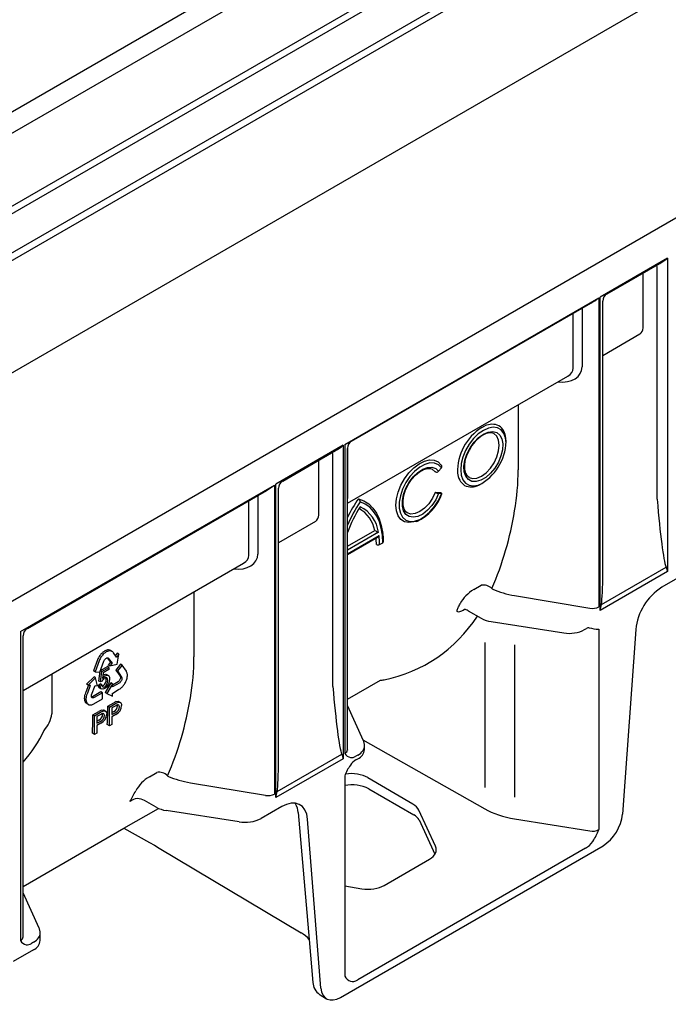
# Model space of a CAD drawing. Extents: x 384 to 2095, y 1444 to 3061.
# Drawn here: x 1396 to 1475, y 1842 to 1961 of the extents above; entities that cross this region are included whole.
import ezdxf

# ---------------------------------------------------------------- set-up
doc = ezdxf.new("R2010")
doc.units = 0
doc.header["$LTSCALE"] = 7
doc.header["$MEASUREMENT"] = 0
doc.layers.add('DUENN-18', color=10, linetype='CONTINUOUS')
doc.layers.add('SICHTBAR', color=10, linetype='CONTINUOUS')

msp = doc.modelspace()

# ---------------------------------------------------------------- linework, layer by layer
at = {"layer": 'DUENN-18', "color": 1}
for p, q in [((1242.572, 1859.211), (1634.308, 2085.356)), ((1243.852, 1851.129), (1631.917, 2075.154)), ((1244.369, 1850.523), (1632.631, 2074.662)), ((1293.665, 1859.756), (1639.204, 2059.232)), ((1364.603, 1915.184), (1528.339, 2009.707)), ((1364.862, 1914.429), (1528.928, 2009.142)), ((1474.44, 1932.233), (1466.292, 1927.529)), ((1474.44, 1932.233), (1474.44, 1894.372)), ((1467.13, 1927.919), (1473.488, 1931.59)), ((1473.189, 1903.097), (1473.189, 1930.975)), ((1471.473, 1923.794), (1471.473, 1930.427)), ((1435.441, 1909.719), (1466.118, 1927.429)), ((1466.118, 1927.429), (1466.118, 1890.097)), ((1466.292, 1889.668), (1466.292, 1927.529)), ((1436.275, 1910.107), (1465.165, 1926.785)), ((1464.121, 1926.182), (1464.121, 1919.097)), ((1466.616, 1894.236), (1466.616, 1927.037)), ((1463.05, 1918.932), (1463.05, 1925.564)), ((1471.091, 1923.03), (1466.616, 1920.447)), ((1435.766, 1902.619), (1462.375, 1917.98)), ((1456.397, 1914.529), (1456.397, 1906.662)), ((1451.994, 1911.765), (1452.377, 1911.957)), ((1454.932, 1910.069), (1454.907, 1910.497)), ((1435.267, 1909.619), (1427.118, 1904.915)), ((1435.267, 1909.619), (1435.267, 1871.758)), ((1435.441, 1909.719), (1435.441, 1872.388)), ((1427.956, 1905.305), (1434.314, 1908.975)), ((1434.015, 1880.482), (1434.015, 1908.361)), ((1435.766, 1909.261), (1435.766, 1903.181)), ((1435.766, 1872.848), (1435.766, 1909.216)), ((1432.299, 1901.18), (1432.299, 1907.812)), ((1445.992, 1906.736), (1446.377, 1906.419)), ((1446.417, 1906.396), (1446.377, 1906.419)), ((1446.782, 1906.494), (1447.121, 1906.916)), ((1396.267, 1887.105), (1426.944, 1904.814)), ((1426.944, 1904.814), (1426.944, 1867.483)), ((1427.118, 1867.054), (1427.118, 1904.915)), ((1449.877, 1904.796), (1449.916, 1904.774)), ((1397.105, 1887.495), (1425.991, 1904.171)), ((1424.947, 1903.568), (1424.947, 1896.483)), ((1427.443, 1871.621), (1427.443, 1904.423)), ((1447.056, 1903.87), (1446.377, 1903.931)), ((1446.417, 1903.908), (1446.377, 1903.931)), ((1447.121, 1903.75), (1446.782, 1903.78)), ((1447.095, 1903.848), (1447.056, 1903.87)), ((1423.877, 1896.317), (1423.877, 1902.95)), ((1431.918, 1900.416), (1427.443, 1897.832)), ((1435.766, 1897.42), (1439.072, 1899.329)), ((1439.513, 1899.132), (1435.766, 1896.968)), ((1435.766, 1896.516), (1439.583, 1898.719)), ((1435.766, 1896.422), (1439.406, 1898.523)), ((1439.654, 1897.63), (1440.046, 1897.856)), ((1396.592, 1880.004), (1423.201, 1895.365)), ((1474.44, 1894.372), (1466.292, 1889.668)), ((1466.444, 1890.407), (1474.25, 1894.913)), ((1451.024, 1892.193), (1451.911, 1892.705)), ((1417.223, 1891.914), (1417.223, 1884.047)), ((1455.969, 1891.466), (1465.047, 1889.945)), ((1449.9, 1889.775), (1449.74, 1889.682)), ((1450.338, 1889.641), (1451.938, 1888.718)), ((1453.123, 1888.319), (1461.918, 1886.959)), ((1396.267, 1887.105), (1396.267, 1849.773)), ((1464.42, 1887.358), (1464.646, 1887.488)), ((1466.118, 1887.395), (1466.118, 1863.185)), ((1396.592, 1856.319), (1396.592, 1886.606)), ((1452.347, 1885.784), (1452.347, 1868.262)), ((1455.969, 1885.532), (1455.969, 1867.128)), ((1405.985, 1884.374), (1405.927, 1884.305)), ((1406.084, 1884.487), (1405.985, 1884.374)), ((1406.163, 1884.562), (1406.084, 1884.487)), ((1406.215, 1884.608), (1406.163, 1884.562)), ((1406.28, 1884.374), (1406.18, 1884.261)), ((1406.3, 1884.671), (1406.215, 1884.608)), ((1406.359, 1884.449), (1406.28, 1884.374)), ((1406.372, 1884.723), (1406.3, 1884.671)), ((1406.411, 1884.495), (1406.359, 1884.449)), ((1406.446, 1884.772), (1406.372, 1884.723)), ((1406.496, 1884.558), (1406.411, 1884.495)), ((1406.522, 1884.804), (1406.446, 1884.772)), ((1406.568, 1884.61), (1406.496, 1884.558)), ((1406.595, 1884.84), (1406.522, 1884.804)), ((1406.642, 1884.659), (1406.568, 1884.61)), ((1406.702, 1884.877), (1406.595, 1884.84)), ((1406.718, 1884.691), (1406.642, 1884.659)), ((1406.772, 1884.89), (1406.702, 1884.877)), ((1406.791, 1884.727), (1406.718, 1884.691)), ((1406.845, 1884.897), (1406.772, 1884.89)), ((1406.898, 1884.764), (1406.791, 1884.727)), ((1406.88, 1884.897), (1406.845, 1884.897)), ((1406.927, 1884.894), (1406.88, 1884.897)), ((1406.968, 1884.777), (1406.898, 1884.764)), ((1406.97, 1884.888), (1406.927, 1884.894)), ((1407.041, 1884.784), (1406.968, 1884.777)), ((1407.021, 1884.876), (1406.97, 1884.888)), ((1407.07, 1884.86), (1407.021, 1884.876)), ((1407.076, 1884.784), (1407.041, 1884.784)), ((1407.134, 1884.835), (1407.07, 1884.86)), ((1407.123, 1884.781), (1407.076, 1884.784)), ((1407.166, 1884.775), (1407.123, 1884.781)), ((1407.329, 1884.722), (1407.134, 1884.835)), ((1407.217, 1884.763), (1407.166, 1884.775)), ((1407.266, 1884.747), (1407.217, 1884.763)), ((1407.329, 1884.722), (1407.266, 1884.747)), ((1407.412, 1884.655), (1407.329, 1884.722)), ((1407.473, 1884.583), (1407.412, 1884.655)), ((1407.513, 1884.534), (1407.473, 1884.583)), ((1407.878, 1884.037), (1407.513, 1884.534)), ((1407.969, 1884.489), (1407.751, 1884.211)), ((1408.165, 1884.376), (1407.897, 1884.035)), ((1408.165, 1884.376), (1407.969, 1884.489)), ((1407.972, 1883.185), (1408.165, 1884.376)), ((1405.589, 1883.704), (1405.085, 1882.362)), ((1405.785, 1883.591), (1405.281, 1882.249)), ((1405.635, 1883.808), (1405.589, 1883.704)), ((1405.699, 1883.944), (1405.635, 1883.808)), ((1405.749, 1884.036), (1405.699, 1883.944)), ((1405.799, 1884.121), (1405.749, 1884.036)), ((1405.831, 1883.695), (1405.785, 1883.591)), ((1405.869, 1884.227), (1405.799, 1884.121)), ((1405.895, 1883.831), (1405.831, 1883.695)), ((1405.851, 1882.213), (1406.349, 1883.541)), ((1405.927, 1884.305), (1405.869, 1884.227)), ((1405.945, 1883.923), (1405.895, 1883.831)), ((1405.995, 1884.008), (1405.945, 1883.923)), ((1406.065, 1884.114), (1405.995, 1884.008)), ((1406.123, 1884.192), (1406.065, 1884.114)), ((1406.18, 1884.261), (1406.123, 1884.192)), ((1406.349, 1883.541), (1406.38, 1883.619)), ((1406.38, 1883.619), (1406.429, 1883.698)), ((1406.429, 1883.698), (1406.478, 1883.762)), ((1406.478, 1883.762), (1406.535, 1883.829)), ((1406.535, 1883.829), (1406.597, 1883.878)), ((1406.597, 1883.878), (1406.657, 1883.913)), ((1406.657, 1883.913), (1406.71, 1883.937)), ((1406.71, 1883.937), (1406.773, 1883.944)), ((1406.75, 1883.941), (1407.136, 1883.43)), ((1406.773, 1883.944), (1406.835, 1883.94)), ((1406.882, 1883.912), (1406.834, 1883.94)), ((1406.835, 1883.94), (1406.882, 1883.912)), ((1407.136, 1883.43), (1406.859, 1883.076)), ((1406.882, 1883.912), (1407.331, 1883.317)), ((1407.331, 1883.317), (1407.055, 1882.963)), ((1407.055, 1882.963), (1407.972, 1883.185)), ((1407.331, 1883.317), (1407.136, 1883.43)), ((1408.348, 1883.174), (1407.782, 1882.471)), ((1407.897, 1884.035), (1407.867, 1884.052)), ((1407.889, 1884.024), (1407.878, 1884.037)), ((1407.897, 1884.035), (1407.889, 1884.024)), ((1408.543, 1883.061), (1408.348, 1883.174)), ((1400.043, 1881.996), (1400.043, 1877.196)), ((1405.281, 1882.249), (1405.085, 1882.362)), ((1405.281, 1882.249), (1405.851, 1882.213)), ((1405.732, 1881.141), (1405.89, 1882.315)), ((1406.095, 1882.276), (1405.914, 1882.381)), ((1405.922, 1882.402), (1406.767, 1882.891)), ((1405.928, 1881.028), (1406.095, 1882.276)), ((1406.095, 1882.276), (1406.962, 1882.778)), ((1406.267, 1882.113), (1406.174, 1881.456)), ((1406.963, 1882.516), (1406.267, 1882.113)), ((1406.962, 1882.778), (1406.767, 1882.891)), ((1407.055, 1882.963), (1406.859, 1883.076)), ((1406.962, 1882.778), (1406.963, 1882.516)), ((1407.782, 1882.471), (1408.299, 1881.74)), ((1407.978, 1882.358), (1407.782, 1882.471)), ((1408.543, 1883.061), (1407.978, 1882.358)), ((1407.978, 1882.358), (1408.495, 1881.627)), ((1409.064, 1882.321), (1408.543, 1883.061)), ((1409.098, 1882.255), (1409.064, 1882.321)), ((1409.139, 1882.164), (1409.098, 1882.255)), ((1409.159, 1882.094), (1409.139, 1882.164)), ((1409.175, 1882.025), (1409.159, 1882.094)), ((1409.188, 1881.929), (1409.175, 1882.025)), ((1405.156, 1881.628), (1404.245, 1880.773)), ((1404.44, 1880.66), (1404.245, 1880.773)), ((1405.352, 1881.515), (1404.44, 1880.66)), ((1405.352, 1881.515), (1405.156, 1881.628)), ((1405.564, 1880.562), (1405.352, 1881.515)), ((1405.695, 1880.647), (1405.92, 1880.801)), ((1405.928, 1881.028), (1405.732, 1881.141)), ((1406.116, 1880.688), (1405.92, 1880.801)), ((1406.129, 1881.111), (1405.928, 1881.028)), ((1406.228, 1881.84), (1406.307, 1881.901)), ((1407.204, 1880.917), (1406.503, 1879.763)), ((1406.939, 1881.761), (1406.659, 1881.918)), ((1407.4, 1880.804), (1406.699, 1879.65)), ((1407.4, 1880.804), (1407.204, 1880.917)), ((1408.071, 1881.048), (1407.4, 1880.658)), ((1407.401, 1880.431), (1407.4, 1880.804)), ((1408.266, 1880.935), (1407.401, 1880.431)), ((1408.137, 1881.105), (1408.071, 1881.048)), ((1408.197, 1881.181), (1408.137, 1881.105)), ((1408.252, 1881.259), (1408.197, 1881.181)), ((1408.283, 1881.326), (1408.252, 1881.259)), ((1408.332, 1880.992), (1408.266, 1880.935)), ((1408.315, 1881.404), (1408.283, 1881.326)), ((1408.299, 1881.74), (1408.327, 1881.695)), ((1408.337, 1881.486), (1408.315, 1881.404)), ((1408.327, 1881.695), (1408.339, 1881.627)), ((1408.393, 1881.068), (1408.332, 1880.992)), ((1408.342, 1881.562), (1408.337, 1881.486)), ((1408.339, 1881.627), (1408.342, 1881.562)), ((1408.448, 1881.146), (1408.393, 1881.068)), ((1408.479, 1881.213), (1408.448, 1881.146)), ((1408.511, 1881.291), (1408.479, 1881.213)), ((1408.495, 1881.627), (1408.523, 1881.582)), ((1408.533, 1881.372), (1408.511, 1881.291)), ((1408.523, 1881.582), (1408.535, 1881.514)), ((1408.537, 1881.449), (1408.533, 1881.372)), ((1408.535, 1881.514), (1408.537, 1881.449)), ((1408.764, 1880.663), (1408.828, 1880.754)), ((1408.828, 1880.754), (1408.885, 1880.842)), ((1408.885, 1880.842), (1408.958, 1880.978)), ((1408.958, 1880.978), (1409, 1881.071)), ((1409, 1881.071), (1409.048, 1881.168)), ((1409.048, 1881.168), (1409.081, 1881.263)), ((1409.081, 1881.263), (1409.111, 1881.358)), ((1409.111, 1881.358), (1409.144, 1881.468)), ((1409.144, 1881.468), (1409.159, 1881.536)), ((1409.159, 1881.536), (1409.178, 1881.64)), ((1409.178, 1881.64), (1409.188, 1881.773)), ((1409.191, 1881.851), (1409.188, 1881.929)), ((1409.188, 1881.773), (1409.191, 1881.851)), ((1435.766, 1878.933), (1439.743, 1881.23)), ((1404.069, 1879.565), (1404.022, 1879.4)), ((1404.121, 1879.708), (1404.069, 1879.565)), ((1404.156, 1879.804), (1404.121, 1879.708)), ((1404.488, 1880.656), (1404.156, 1879.804)), ((1404.316, 1879.595), (1404.265, 1879.452)), ((1404.352, 1879.691), (1404.316, 1879.595)), ((1404.711, 1880.611), (1404.352, 1879.691)), ((1404.44, 1880.66), (1404.712, 1880.637)), ((1404.72, 1880.637), (1404.711, 1880.611)), ((1404.712, 1880.637), (1404.72, 1880.637)), ((1404.853, 1879.469), (1405.282, 1880.585)), ((1405.993, 1879.847), (1404.963, 1879.25)), ((1406.189, 1879.734), (1405.159, 1879.137)), ((1405.282, 1880.585), (1405.564, 1880.562)), ((1405.891, 1880.534), (1405.695, 1880.647)), ((1405.863, 1880.295), (1406.024, 1880.206)), ((1405.891, 1880.534), (1406.116, 1880.688)), ((1406.189, 1879.734), (1405.993, 1879.847)), ((1406.154, 1880.536), (1406.255, 1880.572)), ((1406.189, 1878.981), (1406.189, 1879.734)), ((1406.699, 1879.65), (1406.503, 1879.763)), ((1406.699, 1879.65), (1407.401, 1879.308)), ((1407.4, 1879.68), (1407.42, 1879.692)), ((1407.4, 1879.669), (1407.4, 1879.68)), ((1407.401, 1879.308), (1407.4, 1879.669)), ((1407.42, 1879.692), (1408.134, 1880.101)), ((1408.134, 1880.101), (1408.208, 1880.147)), ((1408.208, 1880.147), (1408.319, 1880.216)), ((1408.319, 1880.216), (1408.446, 1880.312)), ((1408.446, 1880.312), (1408.525, 1880.389)), ((1408.525, 1880.389), (1408.582, 1880.447)), ((1408.582, 1880.447), (1408.639, 1880.509)), ((1408.639, 1880.509), (1408.685, 1880.563)), ((1408.685, 1880.563), (1408.731, 1880.62)), ((1408.731, 1880.62), (1408.764, 1880.663)), ((1403.99, 1879.145), (1403.987, 1879.084)), ((1403.987, 1879.084), (1403.987, 1879.022)), ((1403.987, 1879.022), (1403.989, 1878.979)), ((1403.989, 1878.979), (1403.998, 1878.893)), ((1403.997, 1879.22), (1403.99, 1879.145)), ((1404.007, 1879.296), (1403.997, 1879.22)), ((1403.998, 1878.893), (1404.011, 1878.816)), ((1404.022, 1879.4), (1404.007, 1879.296)), ((1404.011, 1878.816), (1404.044, 1878.715)), ((1404.044, 1878.715), (1404.075, 1878.656)), ((1404.075, 1878.656), (1404.103, 1878.59)), ((1404.103, 1878.59), (1404.144, 1878.542)), ((1404.144, 1878.542), (1404.186, 1878.498)), ((1404.186, 1879.032), (1404.183, 1878.971)), ((1404.183, 1878.971), (1404.183, 1878.909)), ((1404.183, 1878.909), (1404.185, 1878.866)), ((1404.185, 1878.866), (1404.194, 1878.78)), ((1404.193, 1879.107), (1404.186, 1879.032)), ((1404.186, 1878.498), (1404.238, 1878.45)), ((1404.202, 1879.183), (1404.193, 1879.107)), ((1404.194, 1878.78), (1404.207, 1878.703)), ((1404.218, 1879.287), (1404.202, 1879.183)), ((1404.207, 1878.703), (1404.24, 1878.602)), ((1404.265, 1879.452), (1404.218, 1879.287)), ((1404.238, 1878.45), (1404.276, 1878.427)), ((1404.24, 1878.602), (1404.271, 1878.543)), ((1404.271, 1878.543), (1404.299, 1878.477)), ((1404.471, 1878.314), (1404.276, 1878.427)), ((1404.299, 1878.477), (1404.339, 1878.429)), ((1404.339, 1878.429), (1404.382, 1878.385)), ((1404.382, 1878.385), (1404.434, 1878.337)), ((1404.834, 1879.383), (1404.853, 1879.469)), ((1404.834, 1879.302), (1404.834, 1879.383)), ((1404.842, 1879.228), (1404.834, 1879.302)), ((1404.863, 1879.185), (1404.842, 1879.228)), ((1404.903, 1879.218), (1404.851, 1879.21)), ((1404.892, 1879.14), (1404.863, 1879.185)), ((1404.932, 1879.106), (1404.892, 1879.14)), ((1404.963, 1879.25), (1404.903, 1879.218)), ((1404.986, 1879.096), (1404.932, 1879.106)), ((1405.037, 1879.095), (1404.986, 1879.096)), ((1405.099, 1879.105), (1405.037, 1879.095)), ((1405.068, 1878.342), (1405.149, 1878.38)), ((1405.159, 1879.137), (1405.099, 1879.105)), ((1405.149, 1878.38), (1406.189, 1878.981)), ((1406.84, 1878.104), (1407.559, 1878.52)), ((1407.037, 1877.99), (1407.757, 1878.406)), ((1408.404, 1878.503), (1408.134, 1878.669)), ((1404.434, 1878.337), (1404.471, 1878.314)), ((1404.471, 1878.314), (1404.532, 1878.283)), ((1404.532, 1878.283), (1404.622, 1878.261)), ((1404.622, 1878.261), (1404.677, 1878.252)), ((1404.677, 1878.252), (1404.739, 1878.251)), ((1404.739, 1878.251), (1404.822, 1878.26)), ((1404.822, 1878.26), (1404.889, 1878.276)), ((1404.889, 1878.276), (1404.961, 1878.297)), ((1404.961, 1878.297), (1405.068, 1878.342)), ((1405.032, 1877.061), (1405.751, 1877.476)), ((1405.229, 1876.947), (1405.949, 1877.362)), ((1406.201, 1877.089), (1406.184, 1877.219)), ((1406.596, 1877.459), (1406.326, 1877.625)), ((1407.037, 1877.99), (1406.84, 1878.104)), ((1407.037, 1875.728), (1407.037, 1877.99)), ((1407.781, 1878.159), (1407.314, 1877.889)), ((1407.314, 1877.889), (1407.314, 1877.077)), ((1407.314, 1877.331), (1407.566, 1877.476)), ((1407.314, 1877.077), (1407.786, 1877.35)), ((1408.009, 1878.133), (1407.992, 1878.263)), ((1437.71, 1873.897), (1435.766, 1878.18)), ((1405.229, 1876.947), (1405.032, 1877.061)), ((1405.229, 1874.685), (1405.229, 1876.947)), ((1405.973, 1877.115), (1405.506, 1876.845)), ((1405.506, 1876.845), (1405.506, 1876.033)), ((1405.506, 1876.287), (1405.758, 1876.433)), ((1405.506, 1876.033), (1405.978, 1876.306)), ((1405.985, 1876.049), (1405.506, 1875.772)), ((1407.793, 1877.093), (1407.314, 1876.816)), ((1407.314, 1876.816), (1407.314, 1875.888)), ((1405.229, 1874.685), (1404.955, 1874.843)), ((1405.506, 1874.844), (1405.229, 1874.685)), ((1405.506, 1875.772), (1405.506, 1874.844)), ((1407.037, 1875.728), (1406.763, 1875.887)), ((1407.314, 1875.888), (1407.037, 1875.728)), ((1437.642, 1874.049), (1452.347, 1865.705)), ((1435.765, 1872.822), (1435.774, 1872.8)), ((1437.836, 1872.861), (1437.836, 1873.33)), ((1435.267, 1871.758), (1427.118, 1867.054)), ((1427.271, 1867.793), (1435.076, 1872.299)), ((1437.024, 1872.19), (1436.788, 1872.054)), ((1436.798, 1871.6), (1437.024, 1871.73)), ((1411.851, 1869.579), (1412.737, 1870.091)), ((1435.441, 1869.685), (1435.441, 1845.476)), ((1443.679, 1866.273), (1438.244, 1869.465)), ((1416.795, 1868.851), (1425.874, 1867.331)), ((1438.359, 1868.106), (1443.794, 1864.968)), ((1409.937, 1866.825), (1409.498, 1866.571)), ((1412.649, 1865.905), (1411.26, 1866.707)), ((1408.764, 1863.345), (1412.943, 1865.758)), ((1422.685, 1864.131), (1413.891, 1865.491)), ((1427.831, 1865.971), (1425.361, 1864.545)), ((1446.404, 1861.173), (1444.396, 1865.546)), ((1429.828, 1865.243), (1431.157, 1849.917)), ((1432.572, 1844.043), (1430.953, 1864.47)), ((1444.429, 1864.354), (1446.345, 1860.227)), ((1455.969, 1864.49), (1465.047, 1863.028)), ((1464.54, 1860.929), (1437.018, 1845.041)), ((1440.202, 1856.453), (1445.687, 1859.619)), ((1435.441, 1856.384), (1437.527, 1856.049)), ((1396.592, 1850.234), (1396.592, 1855.566)), ((1396.591, 1850.207), (1396.6, 1850.186)), ((1397.851, 1849.576), (1397.615, 1849.44))]:
    msp.add_line(p, q, dxfattribs=at)
at = {"layer": 'DUENN-18', "color": 1, "flags": 128}
for points in [[(1454.924, 1909.915), (1454.863, 1910.507), (1454.66, 1911.059), (1454.333, 1911.471), (1453.899, 1911.722), (1453.379, 1911.799), (1452.8, 1911.698), (1452.19, 1911.425)], [(1452.19, 1911.425), (1451.579, 1910.994), (1451, 1910.425), (1450.48, 1909.748), (1450.046, 1908.996), (1449.719, 1908.207), (1449.516, 1907.42), (1449.447, 1906.676), (1449.516, 1906.011), (1449.719, 1905.459), (1450.046, 1905.047), (1450.48, 1904.796), (1451, 1904.719), (1451.579, 1904.82), (1451.995, 1905.006)], [(1452.19, 1910.973), (1452.774, 1911.225), (1453.322, 1911.291), (1453.799, 1911.166), (1454.174, 1910.859), (1454.425, 1910.388), (1454.535, 1909.784), (1454.498, 1909.083), (1454.316, 1908.331), (1454.001, 1907.574), (1453.571, 1906.861), (1453.055, 1906.235), (1452.484, 1905.736), (1451.895, 1905.396), (1451.324, 1905.236), (1450.808, 1905.266), (1450.379, 1905.483), (1450.063, 1905.876), (1449.881, 1906.418), (1449.844, 1907.075), (1449.954, 1907.807), (1450.205, 1908.568), (1450.581, 1909.309), (1451.057, 1909.984), (1451.605, 1910.55), (1452.19, 1910.973)], [(1450.488, 1905.738), (1450.877, 1905.618), (1451.397, 1905.669), (1451.955, 1905.907), (1452.512, 1906.313), (1453.032, 1906.862), (1453.478, 1907.515), (1453.82, 1908.228), (1454.036, 1908.952), (1454.109, 1909.638), (1454.036, 1910.24), (1453.82, 1910.716), (1453.443, 1911.03), (1453.443, 1911.03)], [(1450.493, 1905.735), (1450.255, 1905.91), (1450.056, 1906.237), (1449.937, 1906.719), (1449.933, 1907.292), (1450.046, 1907.927), (1450.271, 1908.589), (1450.498, 1909.039)], [(1444.164, 1900.423), (1443.79, 1900.359), (1443.194, 1900.283), (1442.662, 1900.386), (1442.22, 1900.664), (1441.888, 1901.104), (1441.682, 1901.685), (1441.613, 1902.379), (1441.682, 1903.154), (1441.888, 1903.972), (1442.22, 1904.795), (1442.662, 1905.584), (1443.194, 1906.301), (1443.79, 1906.913), (1444.423, 1907.391), (1445.061, 1907.711), (1445.675, 1907.859), (1446.236, 1907.827), (1446.717, 1907.618), (1447.095, 1907.24), (1447.095, 1907.24)], [(1447.121, 1906.916), (1446.751, 1907.28), (1446.277, 1907.473), (1445.723, 1907.485), (1445.12, 1907.315), (1444.497, 1906.972), (1443.887, 1906.473), (1443.322, 1905.845), (1442.83, 1905.12), (1442.437, 1904.335), (1442.163, 1903.531), (1442.022, 1902.749), (1442.022, 1902.03), (1442.163, 1901.41), (1442.437, 1900.922), (1442.83, 1900.591), (1443.322, 1900.434), (1443.887, 1900.459), (1444.497, 1900.665), (1445.12, 1901.041), (1445.723, 1901.567), (1446.277, 1902.218), (1446.751, 1902.958), (1447.121, 1903.75)], [(1446.782, 1903.78), (1446.429, 1903.038), (1445.972, 1902.354), (1445.439, 1901.769), (1444.864, 1901.319), (1444.281, 1901.033), (1443.727, 1900.928), (1443.236, 1901.011), (1442.838, 1901.276), (1442.559, 1901.708), (1442.414, 1902.278), (1442.414, 1902.953), (1442.559, 1903.691), (1442.838, 1904.445), (1443.236, 1905.169), (1443.727, 1905.819), (1444.281, 1906.354), (1444.864, 1906.741), (1445.439, 1906.956), (1445.972, 1906.986), (1446.429, 1906.829), (1446.782, 1906.494)], [(1443.108, 1904.858), (1443.116, 1904.874), (1443.518, 1905.481), (1443.982, 1906.004), (1444.477, 1906.415), (1444.969, 1906.69), (1445.424, 1906.82), (1445.816, 1906.812), (1445.992, 1906.736)], [(1443.002, 1901.475), (1442.842, 1901.581), (1442.633, 1901.894), (1442.501, 1902.366), (1442.485, 1902.93), (1442.585, 1903.56), (1442.799, 1904.221), (1443.108, 1904.858)], [(1446.377, 1903.931), (1446.035, 1903.218), (1445.589, 1902.565), (1445.069, 1902.017), (1444.512, 1901.61), (1443.954, 1901.373), (1443.434, 1901.321), (1443.002, 1901.475), (1443.002, 1901.475)], [(1447.121, 1903.75), (1447.151, 1903.749), (1447.171, 1903.753), (1447.183, 1903.76), (1447.184, 1903.772), (1447.175, 1903.787), (1447.157, 1903.806), (1447.13, 1903.826), (1447.095, 1903.848)], [(1437.108, 1903.171), (1437.758, 1902.912), (1438.34, 1902.532), (1438.846, 1902.035), (1439.27, 1901.427), (1439.606, 1900.718), (1439.849, 1899.917), (1440.057, 1898.961)], [(1440.046, 1897.856), (1440, 1898.763), (1439.863, 1899.605), (1439.637, 1900.372), (1439.324, 1901.054), (1438.929, 1901.642), (1438.456, 1902.129), (1437.912, 1902.507), (1437.304, 1902.773)], [(1440.127, 1897.969), (1440.109, 1898.546), (1440.057, 1898.961)], [(1474.25, 1894.913), (1474.437, 1894.382), (1474.44, 1894.372)], [(1453.212, 1892.302), (1453.244, 1892.272), (1453.313, 1892.229)], [(1466.292, 1889.668), (1466.295, 1889.682), (1466.444, 1890.407)], [(1449.74, 1889.682), (1449.409, 1889.522), (1449.17, 1889.472), (1449.033, 1889.533), (1449.014, 1889.72), (1449.126, 1890.006)], [(1406.307, 1881.901), (1406.556, 1881.971), (1406.659, 1881.918)], [(1406.174, 1881.456), (1406.348, 1881.669), (1406.503, 1881.788)], [(1406.819, 1881.219), (1406.794, 1881.412), (1406.704, 1881.54), (1406.586, 1881.564), (1406.446, 1881.512)], [(1406.909, 1880.77), (1406.682, 1880.418), (1406.452, 1880.233)], [(1406.503, 1881.788), (1406.752, 1881.858), (1406.939, 1881.761), (1407.022, 1881.595), (1407.046, 1881.376)], [(1406.623, 1881.333), (1406.598, 1881.525), (1406.574, 1881.559)], [(1407.046, 1881.376), (1407.006, 1881.044), (1406.909, 1880.77)], [(1405.863, 1880.295), (1405.828, 1880.319), (1405.735, 1880.456), (1405.695, 1880.647)], [(1406.452, 1880.233), (1406.215, 1880.149), (1406.024, 1880.206), (1405.931, 1880.342), (1405.891, 1880.534)], [(1406.116, 1880.688), (1406.152, 1880.538), (1406.234, 1880.437), (1406.334, 1880.417), (1406.451, 1880.459)], [(1407.757, 1878.406), (1407.92, 1878.495), (1408.047, 1878.552)], [(1407.849, 1878.666), (1408.06, 1878.702), (1408.134, 1878.669)], [(1408.047, 1878.552), (1408.251, 1878.588), (1408.404, 1878.503), (1408.472, 1878.363), (1408.494, 1878.181)], [(1405.949, 1877.362), (1406.112, 1877.451), (1406.239, 1877.508)], [(1406.199, 1877.225), (1406.073, 1877.17), (1405.973, 1877.115)], [(1406.041, 1877.622), (1406.252, 1877.658), (1406.326, 1877.625)], [(1406.41, 1876.969), (1406.395, 1877.094), (1406.345, 1877.187), (1406.281, 1877.226), (1406.199, 1877.225)], [(1406.239, 1877.508), (1406.443, 1877.545), (1406.596, 1877.459), (1406.664, 1877.319), (1406.686, 1877.137)], [(1408.007, 1878.269), (1407.881, 1878.214), (1407.781, 1878.159)], [(1408.218, 1878.012), (1408.203, 1878.138), (1408.153, 1878.23), (1408.089, 1878.27), (1408.007, 1878.269)], [(1437.815, 1873.468), (1437.742, 1873.822), (1437.71, 1873.897)], [(1435.774, 1872.8), (1435.768, 1872.821), (1435.77, 1872.845)], [(1435.076, 1872.299), (1435.263, 1871.768), (1435.267, 1871.758)], [(1414.039, 1869.687), (1414.07, 1869.658), (1414.139, 1869.615)], [(1427.118, 1867.054), (1427.122, 1867.068), (1427.271, 1867.793)], [(1430.953, 1864.47), (1430.85, 1865.069), (1430.642, 1865.575), (1430.338, 1865.971), (1429.949, 1866.242), (1429.486, 1866.381), (1428.967, 1866.381), (1428.409, 1866.242), (1427.831, 1865.971)], [(1396.6, 1850.186), (1396.594, 1850.207), (1396.596, 1850.231)], [(1432.572, 1844.043), (1432.65, 1843.594), (1432.805, 1843.214), (1433.251, 1842.753)]]:
    msp.add_lwpolyline(points, dxfattribs=at)
at = {"layer": 'DUENN-18', "color": 1}
for centre, radius, start, end in [((1469.036, 1939.268), 8.871, 300.10369, 307.53441), ((1472.352, 1931.024), 0.838, 356.67997, 24.68472), ((1460.713, 1934.463), 8.871, 300.10369, 307.53441), ((1467.591, 1927.061), 0.975, 118.22688, 181.37427), ((1455.304, 1906.488), 6.229, 122.09654, 181.99603), ((1453.238, 1910.248), 1.914, 64.18435, 116.72238), ((1452.996, 1910.387), 1.914, 3.283, 55.82103), ((1454.304, 1907.239), 4.21, 121.05158, 154.69157), ((1452.956, 1909.738), 1.381, 69.32963, 126.61849), ((1429.865, 1916.649), 8.866, 300.1014, 307.5367), ((1436.738, 1909.253), 0.972, 118.46719, 179.47896), ((1448.707, 1910.296), 6.229, 298.00935, 357.90885), ((1433.178, 1908.409), 0.838, 356.67937, 24.68532), ((1446.975, 1907.068), 0.21, 313.99933, 55.25862), ((1446.539, 1906.671), 0.301, 246.02785, 323.97476), ((1451.044, 1906.388), 1.969, 183.41992, 235.07601), ((1421.536, 1911.854), 8.877, 300.106, 307.5321), ((1428.417, 1904.446), 0.974, 118.22133, 181.37983), ((1450.751, 1906.557), 1.969, 244.92937, 296.58547), ((1441.758, 1905.635), 5.74, 294.78054, 340.9663), ((1446.943, 1904.825), 1.057, 240.10942, 261.22244), ((1451.848, 1892.964), 17.929, 145.29925, 153.76628), ((1451.723, 1893.038), 17.398, 145.97465, 156.51904), ((1450.988, 1893.456), 16.233, 147.45719, 159.67562), ((1436.808, 1902.776), 0.496, 359.62632, 52.77863), ((1435.597, 1898.627), 3.949, 7.34364, 64.39209), ((1435.335, 1898.642), 3.8, 10.42862, 61.17327), ((1416.63, 1908.121), 39.856, 336.61425, 350.75516), ((1440.567, 1902.071), 3.123, 241.41294, 250.29013), ((1439.191, 1898.901), 0.431, 299.61564, 335.13191), ((1431.608, 1897.65), 8.046, 359.85461, 7.63698), ((1431.234, 1897.642), 8.028, 359.91368, 5.55555), ((1439.458, 1898.008), 0.426, 242.60926, 297.39099), ((1439.988, 1897.983), 0.139, 294.3754, 354.28826), ((1452.219, 1891.398), 1.343, 42.30356, 103.27277), ((1453.403, 1888.237), 4.616, 121.0099, 150.9731), ((1429.406, 1900.372), 22.278, 332.27163, 333.63086), ((1449.918, 1889.061), 0.715, 54.25678, 91.44441), ((1453.613, 1891.738), 3.454, 240.97672, 261.84322), ((1397.629, 1886.6), 1.037, 120.34124, 179.73679), ((1462.594, 1890.765), 3.866, 259.92618, 298.18532), ((1464.958, 1887.048), 0.54, 90.5262, 125.32733), ((1466.264, 1891.856), 4.464, 253.03152, 268.11859), ((1406.868, 1880.852), 0.783, 122.62133, 160.71289), ((1405.74, 1881.291), 0.884, 305.62711, 2.70936), ((1405.936, 1881.178), 0.884, 305.62711, 2.70936), ((1408.785, 1876.452), 2.404, 112.90264, 120.65507), ((1377.457, 1885.507), 39.855, 336.61421, 350.7552), ((1396.698, 1877.504), 3.359, 316.09892, 354.74302), ((1406.977, 1875.408), 2.404, 112.90241, 120.65516), ((1364.12, 1878.47), 42.722, 356.53402, 359.51024), ((1407.251, 1878.167), 0.759, 294.5151, 357.41193), ((1407.471, 1878.027), 0.747, 294.94738, 358.91229), ((1407.266, 1878.202), 1.228, 295.42333, 359.0373), ((1362.312, 1877.426), 42.722, 356.53402, 359.51024), ((1405.443, 1877.123), 0.759, 294.5161, 357.41093), ((1405.663, 1876.983), 0.747, 294.94738, 358.91229), ((1405.458, 1877.158), 1.228, 295.42308, 359.03728), ((1385.107, 1881.708), 15.472, 317.9292, 335.12985), ((1436.443, 1873.003), 1.4, 294.52463, 354.15506), ((1436.513, 1873.143), 1.311, 215.17715, 253.65114), ((1413.045, 1868.784), 1.343, 42.30081, 103.27551), ((1441.851, 1867.156), 6.891, 146.27881, 158.4688), ((1414.229, 1865.623), 4.616, 121.00991, 150.97313), ((1390.686, 1877.524), 21.768, 329.79024, 333.65111), ((1436.333, 1864.267), 4.34, 62.18323, 101.86198), ((1410.459, 1865.473), 1.459, 92.7292, 131.20482), ((1410.368, 1865.039), 1.892, 61.84727, 89.35154), ((1414.391, 1869.063), 3.606, 241.11143, 262.02265), ((1427.344, 1865.079), 2.489, 3.77507, 29.62632), ((1423.407, 1868.321), 4.252, 260.22885, 297.35716), ((1443.093, 1863.607), 1.531, 29.20749, 62.73024), ((1458.988, 1865.795), 7.592, 327.98647, 339.89323), ((1397.337, 1850.526), 1.308, 215.12111, 253.70718), ((1436.831, 1846.341), 1.637, 211.88277, 244.76174)]:
    msp.add_arc(centre, radius, start, end, dxfattribs=at)
for centre, major_axis, ratio, start_param, end_param in [((1469.585, 1924.061), (1.853, -0.521), 0.6913018, 5.8277632, 6.4750146), ((1461.031, 1919.575), (3.017, -0.954), 0.6979427, 4.9793522, 6.5004591), ((1460.744, 1918.958), (2.306, -0.039), 0.5883781, 5.5077009, 6.2931803), ((1401.512, 1915.151), (53.595, -16.952), 0.6979427, 0.0922754, 0.2172738), ((1473.657, 1908.114), (-0.759, 13.434), 0.0600577, 1.9501403, 2.951315), ((1430.411, 1901.447), (1.853, -0.521), 0.6913018, 5.8277632, 6.4750146), ((1421.857, 1896.961), (3.017, -0.954), 0.6979427, 4.9793522, 6.5004591), ((1421.571, 1896.343), (2.306, -0.039), 0.5883781, 5.5077009, 6.2931803), ((1465.508, 1903.41), (-0.759, 13.434), 0.0600577, 3.3924266, 3.957269), ((1458.119, 1896.165), (8.31, -0.141), 0.5882632, 4.1055909, 4.4605628), ((1465.334, 1890.577), (1.108, -0.03), 0.5946384, 4.4668169, 5.5140145), ((1420.49, 1925.671), (-25.257, 42.237), 0.5873687, 2.9373984, 3.413831), ((1362.338, 1892.537), (53.595, -16.952), 0.6979427, 0.0922754, 0.2172738), ((1433.971, 1895.311), (-7.974, 13.335), 0.5873687, 2.8899081, 2.9373984), ((1434.483, 1885.499), (-0.759, 13.434), 0.0600577, 1.9501403, 2.951315), ((1434.658, 1872.868), (1.108, -0.03), 0.5946384, 5.5140145, 6.2994126), ((1435.066, 1873.353), (2.77, -0.034), 0.5852924, 5.5049653, 6.2903634), ((1435.066, 1873.353), (2.77, -0.034), 0.5852924, 0.0071781, 0.0694372), ((1426.335, 1880.795), (-0.759, 13.434), 0.0600577, 3.3924266, 3.957269), ((1436.798, 1870.469), (0.904, 1.202), 0.565784, 0.9258507, 1.5693518), ((1436.798, 1873.191), (0.905, 1.209), 0.5610802, 3.45228, 4.0606243), ((1436.285, 1868.335), (-2.78, 0.033), 0.580821, 3.937383, 4.9952519), ((1418.946, 1873.55), (8.31, -0.141), 0.5882632, 4.1055909, 4.4605628), ((1426.161, 1867.962), (1.108, -0.03), 0.5946384, 4.4668169, 5.5140145), ((1441.721, 1865.142), (2.77, -0.021), 0.5823041, 0.2662388, 0.7898376), ((1458.119, 1869.157), (8.31, -0.072), 0.5829695, 3.9494871, 4.4556326), ((1465.334, 1863.653), (1.108, -0.017), 0.5872741, 4.4596241, 5.5068216), ((1464.534, 1862.283), (1.084, 1.438), 0.5681661, 4.0707718, 4.7829704), ((1443.728, 1860.769), (2.77, -0.021), 0.5823041, 5.5022266, 6.5494241), ((1438.244, 1857.603), (2.77, -0.021), 0.5823041, 4.455029, 5.5022266), ((1395.484, 1850.253), (1.108, -0.03), 0.5946384, 5.5140145, 6.2994126), ((1395.892, 1850.738), (2.77, -0.034), 0.5852924, 5.5049653, 6.2903634), ((1397.624, 1850.576), (0.905, 1.209), 0.5610802, 3.45228, 4.0606243), ((1437.024, 1846.402), (1.085, 1.446), 0.5634221, 3.3518617, 4.0640603)]:
    msp.add_ellipse(centre, major_axis=major_axis, ratio=ratio, start_param=start_param, end_param=end_param, dxfattribs=at)
at = {"layer": 'SICHTBAR', "color": 1, "linetype": 'CONTINUOUS'}
for p, q in [((1631.934, 2086.528), (1240.197, 1860.383)), ((1291.539, 1830.943), (1683.275, 2057.088)), ((1476.198, 1893.892), (1473.727, 1892.466)), ((1470.605, 1887.36), (1468.987, 1865.065)), ((1396.592, 1856.319), (1408.764, 1863.345)), ((1408.764, 1863.345), (1411.855, 1861.622)), ((1411.855, 1861.622), (1412.45, 1861.29)), ((1412.448, 1861.292), (1413.025, 1860.947)), ((1413.025, 1860.947), (1430.161, 1850.703)), ((1434.913, 1842.917), (1466.645, 1861.236)), ((1396.592, 1855.566), (1396.592, 1856.319)), ((1398.537, 1851.283), (1396.592, 1855.566)), ((1398.662, 1849.794), (1398.662, 1850.716)), ((1431.157, 1849.917), (1431.608, 1844.723)), ((1397.851, 1848.663), (1395.38, 1847.237)), ((1432.459, 1843.21), (1433.251, 1842.753))]:
    msp.add_line(p, q, dxfattribs=at)
at = {"layer": 'SICHTBAR', "color": 1, "linetype": 'CONTINUOUS', "flags": 128}
for points in [[(1398.641, 1850.853), (1398.569, 1851.207), (1398.537, 1851.283)], [(1433.257, 1842.761), (1433.325, 1842.714), (1433.672, 1842.61), (1434.061, 1842.61), (1434.48, 1842.714), (1434.913, 1842.917)]]:
    msp.add_lwpolyline(points, dxfattribs=at)
at = {"layer": 'SICHTBAR', "color": 1, "linetype": 'CONTINUOUS'}
for centre, radius, start, end in [((1477.458, 1886.678), 6.886, 122.80087, 174.31099), ((1463.848, 1865.577), 5.165, 302.80084, 354.31105), ((1428.383, 1847.424), 3.73, 41.95286, 61.52993), ((1397.27, 1849.937), 1.4, 294.52531, 354.15438), ((1433.357, 1844.739), 1.75, 180.51004, 236.56157)]:
    msp.add_arc(centre, radius, start, end, dxfattribs=at)
for centre, major_axis, ratio, start_param, end_param in [((1395.892, 1850.738), (-2.77, 0.007), 0.3556989, 3.1263786, 3.2659298), ((1434.109, 1846.096), (1.664, 2.879), 0.1773766, 3.0125129, 3.168852)]:
    msp.add_ellipse(centre, major_axis=major_axis, ratio=ratio, start_param=start_param, end_param=end_param, dxfattribs=at)

doc.saveas('drawing.dxf')
